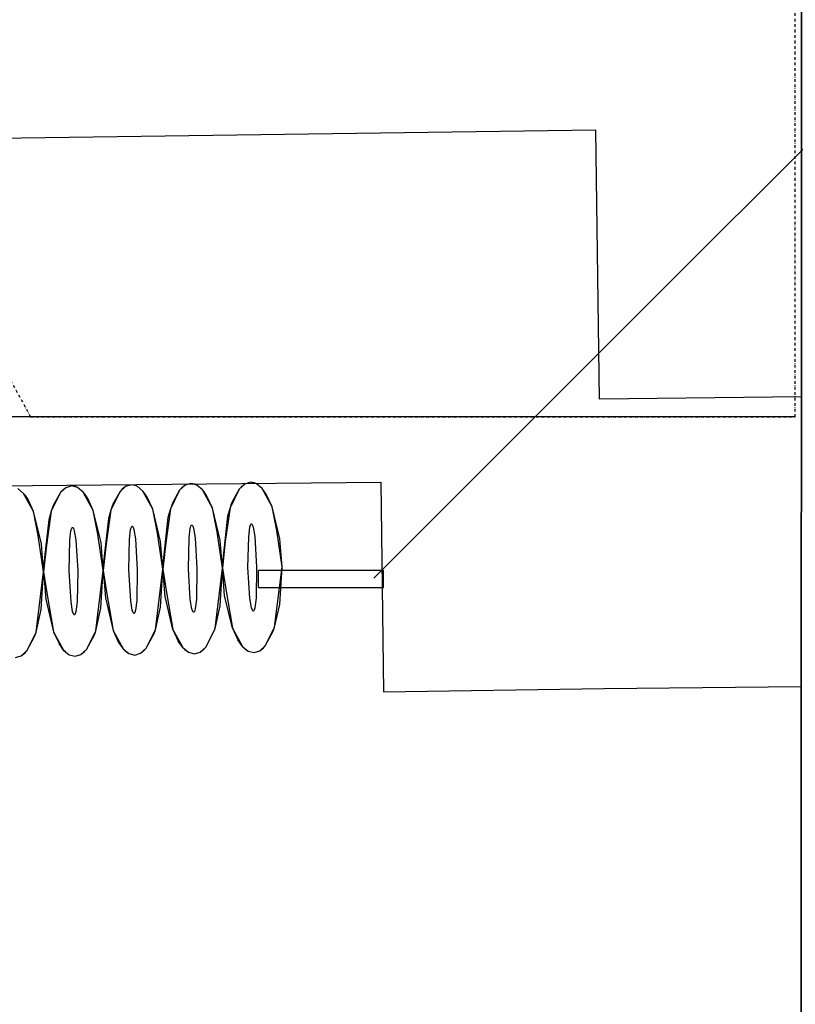
# Model space of a CAD drawing. Units: millimetres. Extents: x 71049 to 206457, y 69812 to 159100.
# Drawn here: x 95194 to 96104, y 145480 to 146636 of the extents above; entities that cross this region are included whole.
import ezdxf

# ---------------------------------------------------------------- set-up
doc = ezdxf.new("R2010")
doc.units = ezdxf.units.MM
doc.header["$LTSCALE"] = 0.5
doc.linetypes.add('DASHDOT2', pattern=[12.7, 6.35, -3.175, 0, -3.175])
doc.layers.add('MT-0_KOMMENTTI', color=40, linetype='Continuous', plot=False)
for name, color, linetype in [('MT1232_KS', 1, 'Continuous'), ('MT1235_VP', 8, 'Continuous'), ('MT1236_YP', 8, 'Continuous'), ('MT1317_TILAPORRAS', 3, 'Continuous'), ('MT1323_SKR', 8, 'DASHDOT2'), ('MT132_TILAPINTA', 8, 'Continuous'), ('MTL0_LEIKKPAKSU', 1, 'Continuous')]:
    doc.layers.add(name, color=color, linetype=linetype)

# ---------------------------------------------------------------- blocks, each defined once
blk = doc.blocks.new('110_MT_P00KrsAE_Laatta_C_1')
at = {"layer": 'MT1235_VP', "color": 8, "linetype": 'Continuous', "lineweight": -3}
for points, invisible_edges in [([(92462.9, 148667.5), (96111.7, 147135.4), (90725.1, 145485.2), (90685.3, 148669.8)], 7), ([(90725.1, 145485.2), (96111.7, 147135.4), (86823.4, 146953.9), (86821.6, 145490.1)], 3), ([(96108.2, 140624.1), (90725.1, 145485.2), (96111.7, 147135.4)], 3), ([(96108.2, 140624.1), (96111.7, 147135.4), (90725.1, 145485.2), (90754.6, 140588.6)], 2), ([(96108.2, 140624.1), (90754.6, 140588.6), (90725.1, 145485.2)], 12)]:
    blk.add_3dface(points, dxfattribs=dict(at, invisible_edges=invisible_edges))
blk = doc.blocks.new('110_MT_P01KrsAE_Laatta_C_1')
at = {"layer": 'MT1236_YP', "color": 8, "linetype": 'Continuous', "lineweight": -3}
blk.add_line((96104, 146169.2), (94270, 146169.2), dxfattribs=at)
at = {"layer": 'MT1323_SKR', "color": 8, "linetype": 'DASHDOT2', "lineweight": -3}
for points, invisible_edges in [([(90747.8, 140588.6), (111528.4, 140726.2), (97254.9, 147132.5), (96104, 146169.2)], 14), ([(90747.8, 140588.6), (96104, 146169.2), (111528.4, 140726.2)], 3), ([(90747.8, 140588.6), (96104, 146169.2), (94270, 146169.2), (90747.8, 144285.8)], 5), ([(96104, 146169.2), (96104, 146169.2), (94270, 146169.2)], 12)]:
    blk.add_3dface(points, dxfattribs=dict(at, invisible_edges=invisible_edges))
blk = doc.blocks.new('110_MT_P01KrsAE_Rakenne_C_1')
at = {"layer": 'MT1232_KS', "color": 1, "linetype": 'Continuous', "lineweight": -3}
for p, q in [((95869.8, 146506), (94640, 146488.5)), ((95874.3, 146190.2), (95869.8, 146506)), ((96111.2, 146192.7), (95874.3, 146190.2)), ((94281.8, 146079.7), (95617.5, 146092.5)), ((95617.5, 146092.5), (95620.6, 145846.6)), ((95620.6, 145846.6), (95879.2, 145850.3)), ((95879.2, 145850.3), (96111, 145852.7))]:
    blk.add_line(p, q, dxfattribs=at)
blk = doc.blocks.new('110_MT_P0102AE_Portaat_C_1')
at = {"layer": 'MT1317_TILAPORRAS', "color": 3, "linetype": 'DASHDOT2', "lineweight": -3, "extrusion": (1, 0, 0), "elevation": 96104}
blk.add_lwpolyline([(146169.2, 0), (148460, 0)], dxfattribs=at)
at = {"layer": 'MT1317_TILAPORRAS', "color": 3, "linetype": 'DASHDOT2', "lineweight": -3, "extrusion": (0.876343, 0.481688, 0), "elevation": 153841.5}
blk.add_lwpolyline([(83251, 0), (82234.5, 0)], dxfattribs=at)
at = {"layer": 'MT1317_TILAPORRAS', "color": 3, "linetype": 'DASHDOT2', "lineweight": -3}
blk.add_lwpolyline([(95206.5, 146169.2), (96104, 146169.2)], dxfattribs=at)
blk = doc.blocks.new('110_MT_P01KrsAE_Patterit_C_1')
at = {"layer": 'MT-0_KOMMENTTI', "elevation": 1510}
blk.add_lwpolyline([(95609.5, 145980), (99020, 149390.5)], dxfattribs=at)
at = {"layer": 'MT132_TILAPINTA', "color": 8, "linetype": 'Continuous', "lineweight": -3}
for p, q in [((95254.8, 146088.2), (95248, 146086.1)), ((95259.4, 146087.4), (95254.8, 146088.2)), ((95261.7, 146086.4), (95254.8, 146088.2)), ((95261.7, 146086.4), (95259.4, 146087.4)), ((95318, 146087.5), (95311.5, 146081.7)), ((95318, 146087.5), (95313.6, 146084.1)), ((95324.8, 146089.6), (95318, 146087.5)), ((95329.4, 146088.8), (95324.8, 146089.6)), ((95331.6, 146087.8), (95324.8, 146089.6)), ((95331.6, 146087.8), (95329.4, 146088.8)), ((95338.3, 146082.2), (95331.6, 146087.8)), ((95388, 146088.9), (95381.5, 146083.1)), ((95388, 146088.9), (95383.6, 146085.5)), ((95394.8, 146091), (95388, 146088.9)), ((95399.3, 146090.2), (95394.8, 146091)), ((95401.6, 146089.2), (95394.8, 146091)), ((95401.6, 146089.2), (95399.3, 146090.2)), ((95408.3, 146083.7), (95401.6, 146089.2)), ((95458, 146090.4), (95451.5, 146084.5)), ((95458, 146090.4), (95453.6, 146086.9)), ((95464.7, 146092.4), (95458, 146090.4)), ((95469.3, 146091.7), (95464.7, 146092.4)), ((95471.6, 146090.6), (95464.7, 146092.4)), ((95471.6, 146090.6), (95469.3, 146091.7)), ((95478.3, 146085.1), (95471.6, 146090.6)), ((95198.3, 146079.4), (95191.7, 146085)), ((95200.4, 146076.8), (95198.3, 146079.4)), ((95210.1, 146058), (95198.3, 146079.4)), ((95203.6, 146072.1), (95200.4, 146076.8)), ((95241.6, 146080.3), (95230.6, 146058.4)), ((95241.6, 146080.3), (95233.5, 146066)), ((95248, 146086.1), (95241.6, 146080.3)), ((95243.6, 146082.6), (95241.6, 146080.3)), ((95248, 146086.1), (95243.6, 146082.6)), ((95268.3, 146080.8), (95261.7, 146086.4)), ((95270.4, 146078.2), (95268.3, 146080.8)), ((95280.1, 146059.4), (95268.3, 146080.8)), ((95273.6, 146073.5), (95270.4, 146078.2)), ((95311.5, 146081.7), (95300.6, 146059.8)), ((95311.5, 146081.7), (95303.4, 146067.4)), ((95313.6, 146084.1), (95311.5, 146081.7)), ((95340.4, 146079.7), (95338.3, 146082.2)), ((95350.1, 146060.8), (95338.3, 146082.2)), ((95343.5, 146074.9), (95340.4, 146079.7)), ((95381.5, 146083.1), (95370.6, 146061.2)), ((95381.5, 146083.1), (95373.4, 146068.8)), ((95383.6, 146085.5), (95381.5, 146083.1)), ((95410.4, 146081.1), (95408.3, 146083.7)), ((95420.1, 146062.2), (95408.3, 146083.7)), ((95413.5, 146076.3), (95410.4, 146081.1)), ((95420.1, 146062.2), (95413.5, 146076.3)), ((95451.5, 146084.5), (95440.6, 146062.6)), ((95451.5, 146084.5), (95443.4, 146070.3)), ((95453.6, 146086.9), (95451.5, 146084.5)), ((95480.4, 146082.5), (95478.3, 146085.1)), ((95490.1, 146063.6), (95478.3, 146085.1)), ((95483.5, 146077.8), (95480.4, 146082.5)), ((95490.1, 146063.6), (95483.5, 146077.8)), ((95210.1, 146058), (95203.6, 146072.1)), ((95233.5, 146066), (95231.8, 146061.7)), ((95280.1, 146059.4), (95273.6, 146073.5)), ((95303.4, 146067.4), (95301.8, 146063.2)), ((95350.1, 146060.8), (95343.5, 146074.9)), ((95371.8, 146064.6), (95370.6, 146061.2)), ((95373.4, 146068.8), (95371.8, 146064.6)), ((95441.7, 146066), (95440.6, 146062.6)), ((95443.4, 146070.3), (95441.7, 146066)), ((95215.4, 146030), (95210.1, 146058)), ((95219.2, 146020.2), (95210.1, 146058)), ((95230.6, 146058.4), (95225.1, 146018.6)), ((95230.6, 146058.4), (95227.8, 146048.5)), ((95231.8, 146061.7), (95230.6, 146058.4)), ((95285.4, 146031.5), (95280.1, 146059.4)), ((95289.2, 146021.7), (95280.1, 146059.4)), ((95300.6, 146059.8), (95295.1, 146020)), ((95300.6, 146059.8), (95297.8, 146049.9)), ((95301.8, 146063.2), (95300.6, 146059.8)), ((95355.4, 146032.9), (95350.1, 146060.8)), ((95359.2, 146023.1), (95350.1, 146060.8)), ((95370.6, 146061.2), (95365.1, 146021.4)), ((95370.6, 146061.2), (95367.8, 146051.3)), ((95425.4, 146034.3), (95420.1, 146062.2)), ((95429.2, 146024.5), (95420.1, 146062.2)), ((95437.8, 146052.7), (95431.7, 145998.3)), ((95440.6, 146062.6), (95435, 146022.8)), ((95440.6, 146062.6), (95437.8, 146052.7)), ((95499.2, 146025.9), (95490.1, 146063.6)), ((95495.4, 146035.7), (95490.1, 146063.6)), ((95227.8, 146048.5), (95221.8, 145994)), ((95297.8, 146049.9), (95291.8, 145995.4)), ((95325.3, 146040.6), (95325.5, 146040.7)), ((95325.5, 146040.7), (95325.8, 146040.8)), ((95325.8, 146040.8), (95326, 146040.8)), ((95326, 146040.8), (95326.3, 146040.6)), ((95367.8, 146051.3), (95361.7, 145996.9)), ((95393.9, 146038.3), (95394.8, 146041.2)), ((95394.8, 146041.2), (95395.3, 146042)), ((95395.3, 146042), (95395.5, 146042.2)), ((95395.5, 146042.2), (95395.7, 146042.2)), ((95395.7, 146042.2), (95396, 146042.2)), ((95396, 146042.2), (95396.2, 146042)), ((95396.2, 146042), (95396.8, 146041.3)), ((95396.8, 146041.3), (95397.8, 146038.4)), ((95463.9, 146039.7), (95464.8, 146042.6)), ((95464.8, 146042.6), (95465.2, 146043.4)), ((95465.2, 146043.4), (95465.5, 146043.6)), ((95465.5, 146043.6), (95465.7, 146043.7)), ((95465.7, 146043.7), (95466, 146043.6)), ((95466, 146043.6), (95466.2, 146043.4)), ((95466.2, 146043.4), (95466.7, 146042.7)), ((95466.7, 146042.7), (95467.7, 146039.8)), ((95221.8, 145987.5), (95215.4, 146030)), ((95252.5, 146024.3), (95253.9, 146035.5)), ((95253.9, 146035.5), (95254.8, 146038.4)), ((95254.8, 146038.4), (95255.3, 146039.1)), ((95255.3, 146039.1), (95255.5, 146039.3)), ((95255.5, 146039.3), (95255.8, 146039.4)), ((95255.8, 146039.4), (95256, 146039.3)), ((95256, 146039.3), (95256.3, 146039.2)), ((95256.3, 146039.2), (95256.8, 146038.4)), ((95256.8, 146038.4), (95257.8, 146035.5)), ((95257.8, 146035.5), (95259.6, 146024.5)), ((95291.8, 145988.9), (95285.4, 146031.5)), ((95322.5, 146025.7), (95323.9, 146036.9)), ((95323.9, 146036.9), (95324.8, 146039.8)), ((95324.8, 146039.8), (95325.3, 146040.6)), ((95326.3, 146040.6), (95326.8, 146039.8)), ((95326.8, 146039.8), (95327.8, 146037)), ((95327.8, 146037), (95329.6, 146025.9)), ((95361.8, 145990.3), (95355.4, 146032.9)), ((95392.5, 146027.2), (95393.9, 146038.3)), ((95397.8, 146038.4), (95399.6, 146027.3)), ((95431.8, 145991.7), (95425.4, 146034.3)), ((95462.5, 146028.6), (95463.9, 146039.7)), ((95467.7, 146039.8), (95469.6, 146028.7)), ((95501.8, 145993.2), (95495.4, 146035.7)), ((95221.8, 145987.5), (95219.2, 146020.2)), ((95225.1, 146018.6), (95221.8, 145987.5)), ((95251.8, 145988.1), (95252.5, 146024.3)), ((95259.6, 146024.5), (95261.9, 145988.3)), ((95291.8, 145988.9), (95289.2, 146021.7)), ((95295.1, 146020), (95291.8, 145988.9)), ((95321.8, 145989.5), (95322.5, 146025.7)), ((95329.6, 146025.9), (95331.8, 145989.7)), ((95361.8, 145990.3), (95359.2, 146023.1)), ((95365.1, 146021.4), (95361.8, 145990.3)), ((95391.7, 145990.9), (95392.5, 146027.2)), ((95399.6, 146027.3), (95401.8, 145991.1)), ((95431.8, 145991.7), (95429.2, 146024.5)), ((95435, 146022.8), (95431.8, 145991.7)), ((95461.7, 145992.3), (95462.5, 146028.6)), ((95469.6, 146028.7), (95471.8, 145992.6)), ((95501.8, 145993.2), (95499.2, 146025.9)), ((95291.8, 145988.9), (95291.8, 145995.4)), ((95361.8, 145990.3), (95361.7, 145996.9)), ((95431.8, 145991.7), (95431.7, 145998.3)), ((95213, 145916.6), (95221.8, 145987.5)), ((95219.1, 145943.2), (95221.8, 145987.5)), ((95221.8, 145987.5), (95221.8, 145994)), ((95221.8, 145987.5), (95224.3, 145955.3)), ((95221.8, 145987.5), (95225.6, 145962.6)), ((95254, 145951.9), (95251.8, 145988.1)), ((95261.9, 145988.3), (95261.1, 145952.1)), ((95283, 145918), (95291.8, 145988.9)), ((95289.1, 145944.6), (95291.8, 145988.9)), ((95291.8, 145988.9), (95294.3, 145956.8)), ((95291.8, 145988.9), (95295.6, 145964)), ((95324, 145953.3), (95321.8, 145989.5)), ((95331.8, 145989.7), (95331.1, 145953.5)), ((95353, 145919.4), (95361.8, 145990.3)), ((95359.1, 145946), (95361.8, 145990.3)), ((95364.3, 145958.2), (95361.8, 145990.3)), ((95361.8, 145990.3), (95365.6, 145965.4)), ((95394, 145954.7), (95391.7, 145990.9)), ((95401.8, 145991.1), (95401.1, 145954.9)), ((95423, 145920.8), (95431.8, 145991.7)), ((95429.1, 145947.4), (95431.8, 145991.7)), ((95434.3, 145959.6), (95431.8, 145991.7)), ((95431.8, 145991.7), (95435.6, 145966.8)), ((95463.9, 145956.2), (95461.7, 145992.3)), ((95471.8, 145992.6), (95471.1, 145956.3)), ((95474.1, 145969), (95474.1, 145989)), ((95620.6, 145989), (95474.1, 145989)), ((95474.1, 145969), (95474.1, 145989)), ((95620.6, 145989), (95474.1, 145989)), ((95493, 145922.3), (95501.8, 145993.2)), ((95499.1, 145948.9), (95501.8, 145993.2)), ((95620.6, 145969), (95620.6, 145989)), ((95620.6, 145969), (95620.6, 145989)), ((95225.6, 145962.6), (95233.5, 145917)), ((95295.6, 145964), (95303.5, 145918.4)), ((95365.6, 145965.4), (95373.5, 145919.8)), ((95435.6, 145966.8), (95443.5, 145921.2)), ((95474.1, 145969), (95620.6, 145969)), ((95474.1, 145969), (95620.6, 145969)), ((95224.3, 145955.3), (95233.5, 145917)), ((95255.8, 145940.8), (95254, 145951.9)), ((95261.1, 145952.1), (95259.7, 145940.9)), ((95294.3, 145956.8), (95303.5, 145918.4)), ((95325.8, 145942.3), (95324, 145953.3)), ((95331.1, 145953.5), (95329.7, 145942.3)), ((95373.5, 145919.8), (95364.3, 145958.2)), ((95395.8, 145943.7), (95394, 145954.7)), ((95401.1, 145954.9), (95399.7, 145943.8)), ((95443.5, 145921.2), (95434.3, 145959.6)), ((95465.8, 145945.1), (95463.9, 145956.2)), ((95471.1, 145956.3), (95469.7, 145945.2)), ((95493, 145922.3), (95499.1, 145948.9)), ((95213, 145916.6), (95219.1, 145943.2)), ((95256.9, 145937.9), (95255.8, 145940.8)), ((95257.4, 145937.2), (95256.9, 145937.9)), ((95257.6, 145937), (95257.4, 145937.2)), ((95257.9, 145937), (95257.6, 145937)), ((95258.1, 145937.1), (95257.9, 145937)), ((95258.3, 145937.2), (95258.1, 145937.1)), ((95258.8, 145938), (95258.3, 145937.2)), ((95259.7, 145940.9), (95258.8, 145938)), ((95283, 145918), (95289.1, 145944.6)), ((95326.8, 145939.4), (95325.8, 145942.3)), ((95327.3, 145938.6), (95326.8, 145939.4)), ((95327.6, 145938.5), (95327.3, 145938.6)), ((95327.8, 145938.4), (95327.6, 145938.5)), ((95328.1, 145938.5), (95327.8, 145938.4)), ((95328.3, 145938.7), (95328.1, 145938.5)), ((95328.8, 145939.4), (95328.3, 145938.7)), ((95329.7, 145942.3), (95328.8, 145939.4)), ((95353, 145919.4), (95359.1, 145946)), ((95396.8, 145940.8), (95395.8, 145943.7)), ((95397.3, 145940.1), (95396.8, 145940.8)), ((95397.6, 145939.9), (95397.3, 145940.1)), ((95397.8, 145939.8), (95397.6, 145939.9)), ((95398.1, 145939.9), (95397.8, 145939.8)), ((95398.3, 145940.1), (95398.1, 145939.9)), ((95398.8, 145940.8), (95398.3, 145940.1)), ((95399.7, 145943.8), (95398.8, 145940.8)), ((95423, 145920.8), (95429.1, 145947.4)), ((95466.8, 145942.2), (95465.8, 145945.1)), ((95467.3, 145941.5), (95466.8, 145942.2)), ((95467.6, 145941.3), (95467.3, 145941.5)), ((95467.8, 145941.2), (95467.6, 145941.3)), ((95468.1, 145941.3), (95467.8, 145941.2)), ((95468.3, 145941.5), (95468.1, 145941.3)), ((95468.8, 145942.2), (95468.3, 145941.5)), ((95469.7, 145945.2), (95468.8, 145942.2)), ((95202.1, 145894.7), (95213, 145916.6)), ((95211.4, 145912.1), (95213, 145916.6)), ((95233.5, 145917), (95240, 145903.1)), ((95233.5, 145917), (95245.3, 145895.5)), ((95272.1, 145896.1), (95283, 145918)), ((95281.4, 145913.5), (95283, 145918)), ((95303.5, 145918.4), (95309.9, 145904.5)), ((95303.5, 145918.4), (95315.3, 145897)), ((95342.1, 145897.5), (95353, 145919.4)), ((95342.1, 145897.5), (95351.4, 145914.9)), ((95351.4, 145914.9), (95353, 145919.4)), ((95373.5, 145919.8), (95379.9, 145905.9)), ((95373.5, 145919.8), (95385.3, 145898.4)), ((95412.1, 145898.9), (95423, 145920.8)), ((95412.1, 145898.9), (95421.4, 145916.3)), ((95421.4, 145916.3), (95423, 145920.8)), ((95443.5, 145921.2), (95449.9, 145907.4)), ((95443.5, 145921.2), (95455.3, 145899.8)), ((95482, 145900.4), (95493, 145922.3)), ((95482, 145900.4), (95491.4, 145917.7)), ((95491.4, 145917.7), (95493, 145922.3)), ((95202.1, 145894.7), (95211.4, 145912.1)), ((95245.3, 145895.5), (95240, 145903.1)), ((95272.1, 145896.1), (95281.4, 145913.5)), ((95309.9, 145904.5), (95315.3, 145897)), ((95385.3, 145898.4), (95379.9, 145905.9)), ((95455.3, 145899.8), (95449.9, 145907.4)), ((95195.6, 145888.8), (95202.1, 145894.7)), ((95195.6, 145888.8), (95200, 145892.3)), ((95200, 145892.3), (95202.1, 145894.7)), ((95247.5, 145893.3), (95245.3, 145895.5)), ((95245.3, 145895.5), (95252, 145890)), ((95247.5, 145893.3), (95252, 145890)), ((95265.6, 145890.3), (95272.1, 145896.1)), ((95265.6, 145890.3), (95270, 145893.7)), ((95270, 145893.7), (95272.1, 145896.1)), ((95315.3, 145897), (95317.5, 145894.7)), ((95315.3, 145897), (95322, 145891.4)), ((95317.5, 145894.7), (95322, 145891.4)), ((95322, 145891.4), (95328.8, 145889.6)), ((95328.8, 145889.6), (95335.6, 145891.7)), ((95335.6, 145891.7), (95342.1, 145897.5)), ((95335.6, 145891.7), (95340, 145895.2)), ((95340, 145895.2), (95342.1, 145897.5)), ((95385.3, 145898.4), (95387.5, 145896.1)), ((95385.3, 145898.4), (95392, 145892.8)), ((95387.5, 145896.1), (95392, 145892.8)), ((95392, 145892.8), (95398.8, 145891)), ((95398.8, 145891), (95405.6, 145893.1)), ((95405.6, 145893.1), (95412.1, 145898.9)), ((95405.6, 145893.1), (95410, 145896.6)), ((95410, 145896.6), (95412.1, 145898.9)), ((95455.3, 145899.8), (95457.4, 145897.5)), ((95455.3, 145899.8), (95461.9, 145894.3)), ((95457.4, 145897.5), (95461.9, 145894.3)), ((95461.9, 145894.3), (95468.8, 145892.5)), ((95468.8, 145892.5), (95475.6, 145894.5)), ((95475.6, 145894.5), (95482, 145900.4)), ((95475.6, 145894.5), (95479.9, 145898)), ((95479.9, 145898), (95482, 145900.4)), ((95188.9, 145886.8), (95195.6, 145888.8)), ((95252, 145890), (95258.8, 145888.2)), ((95258.8, 145888.2), (95265.6, 145890.3))]:
    blk.add_line(p, q, dxfattribs=at)

msp = doc.modelspace()

# ---------------------------------------------------------------- block references
for name in ['110_MT_P01KrsAE_Patterit_C_1', '110_MT_P0102AE_Portaat_C_1']:
    msp.add_blockref(name, (0, 0))
at = {"layer": 'MTL0_LEIKKPAKSU'}
for name in ['110_MT_P00KrsAE_Laatta_C_1', '110_MT_P01KrsAE_Laatta_C_1', '110_MT_P01KrsAE_Rakenne_C_1']:
    msp.add_blockref(name, (0, 0), dxfattribs=at)

doc.saveas('drawing.dxf')
